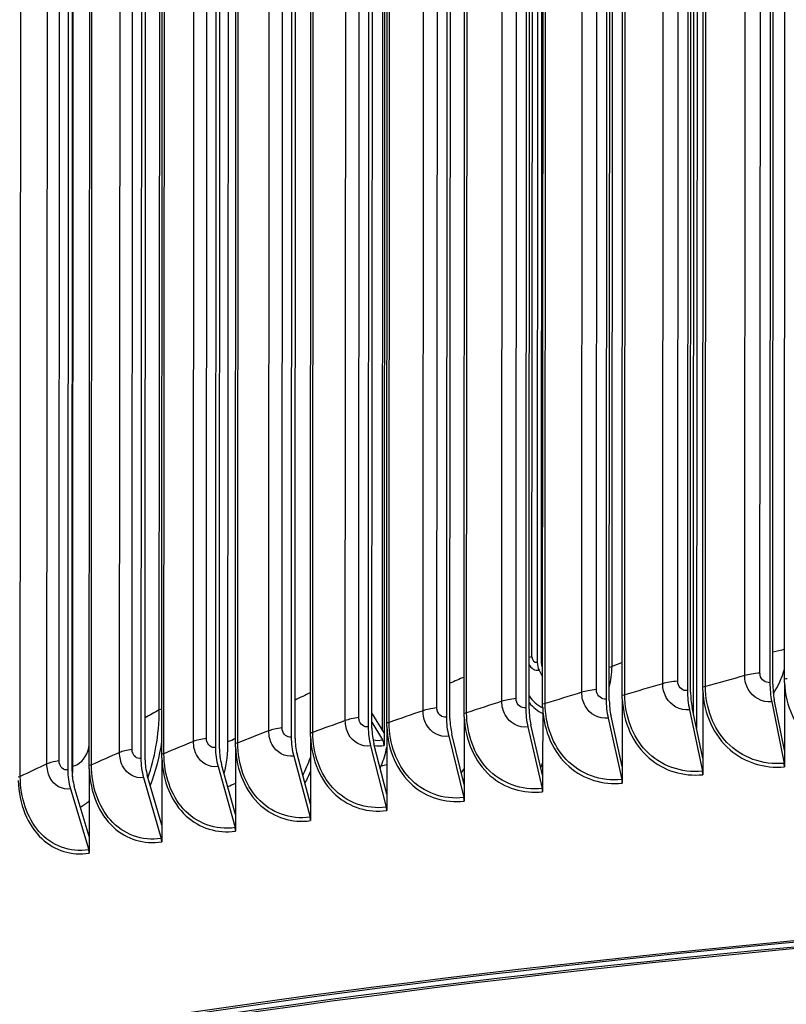
# Model space of a CAD drawing. Units: inches. Extents: x 2 to 86, y 1 to 67.
# Drawn here: x 14.3 to 17, y 51.1 to 54.5 of the extents above; entities that cross this region are included whole.
import ezdxf

# ---------------------------------------------------------------- set-up
doc = ezdxf.new("R2010")
doc.units = ezdxf.units.IN
doc.header["$LTSCALE"] = 4
doc.header["$MEASUREMENT"] = 0
doc.layers.add('Visible (ANSI)', color=7, linetype='Continuous')
doc.layers.add('Visible Narrow (ANSI)', color=7, linetype='Continuous')

msp = doc.modelspace()

# ---------------------------------------------------------------- linework, layer by layer
at = {"layer": 'Visible (ANSI)'}
for p, q in [((16.64183, 52.07285), (16.64532, 58.02846)), ((16.65618, 58.00763), (16.65267, 52.02154)), ((16.91173, 57.99458), (16.90832, 52.18125)), ((16.91847, 52.17639), (16.92188, 57.98972)), ((16.62435, 57.9667), (16.62095, 52.15337)), ((16.63167, 52.14856), (16.63507, 57.96189)), ((16.34039, 57.93729), (16.33698, 52.12396)), ((16.34827, 52.11921), (16.35167, 57.93255)), ((16.95894, 52.19359), (16.9623, 57.93352)), ((16.06, 57.90638), (16.0566, 52.09305)), ((16.06844, 52.08836), (16.07184, 57.90169)), ((16.39329, 52.13687), (16.39665, 57.8768)), ((16.67443, 52.16599), (16.67779, 57.90591)), ((15.78338, 57.87398), (15.77998, 52.06065)), ((15.79237, 52.05603), (15.79577, 57.86936)), ((16.1157, 52.10627), (16.11906, 57.84619)), ((15.51069, 57.84011), (15.50729, 52.02678)), ((15.52022, 52.02222), (15.52362, 57.83556)), ((15.84183, 52.07419), (15.84519, 57.81411)), ((15.24211, 57.80479), (15.23871, 51.99146)), ((15.25217, 51.98698), (15.25558, 57.80031)), ((15.57185, 52.04065), (15.57521, 57.78058)), ((14.97781, 57.76806), (14.97441, 51.95472)), ((14.98839, 51.95031), (14.9918, 57.76365)), ((15.30594, 52.00569), (15.30931, 57.74562)), ((14.71795, 57.72992), (14.71454, 51.91659)), ((14.72905, 51.91225), (14.73245, 57.72558)), ((15.04427, 51.96931), (15.04763, 57.70924)), ((14.46269, 57.6904), (14.45929, 51.87707)), ((14.4743, 51.87281), (14.4777, 57.68615)), ((14.787, 51.93155), (14.79036, 57.67148)), ((14.53428, 51.89243), (14.53764, 57.63236)), ((15.01815, 51.9764), (15.02124, 57.25314)), ((14.47689, 51.89002), (14.47998, 57.16676)), ((15.55757, 54.96436), (15.55585, 52.01756)), ((15.56437, 54.97214), (15.56263, 52.00635)), ((16.09844, 54.9835), (16.09684, 52.25229)), ((16.11141, 52.24797), (16.11301, 54.97917)), ((16.1035, 52.22475), (16.11575, 52.20213)), ((16.11577, 52.23538), (16.11339, 52.23976)), ((16.95916, 52.18139), (16.95903, 51.94578)), ((16.67465, 52.15379), (16.67451, 51.91818)), ((16.3935, 52.12468), (16.39337, 51.88906)), ((16.91486, 52.11477), (16.9578, 51.89983)), ((16.95903, 51.94578), (16.92383, 52.12197)), ((15.56263, 52.00635), (15.52025, 52.07635)), ((16.11591, 52.09407), (16.11577, 51.85846)), ((16.62786, 52.08692), (16.67322, 51.87222)), ((16.67451, 51.91818), (16.63733, 52.09418)), ((15.52023, 52.0431), (15.55743, 51.98167)), ((15.84204, 52.06199), (15.8419, 51.82638)), ((16.34426, 52.05755), (16.39201, 51.8431)), ((16.39337, 51.88906), (16.35422, 52.06486)), ((15.56263, 52.00635), (15.5626, 51.96241)), ((15.56263, 52.00635), (15.56263, 52.00635)), ((15.57206, 52.02846), (15.57192, 51.79285)), ((15.8419, 51.82638), (15.79891, 52.00174)), ((16.06424, 52.02668), (16.11435, 51.81248)), ((16.11577, 51.85846), (16.07469, 52.03404)), ((15.30615, 51.99349), (15.30601, 51.75788)), ((15.57192, 51.79285), (15.52705, 51.96797)), ((15.78797, 51.99432), (15.84041, 51.7804)), ((15.04447, 51.95712), (15.04433, 51.72151)), ((15.30601, 51.75788), (15.25928, 51.93277)), ((15.51563, 51.9605), (15.57037, 51.74686)), ((16.95903, 51.94578), (16.95899, 51.88776)), ((14.78719, 51.91936), (14.78706, 51.68375)), ((15.2474, 51.92523), (15.3044, 51.71188)), ((16.10944, 51.88553), (16.1158, 51.90261)), ((16.67451, 51.91818), (16.67448, 51.86016)), ((14.53448, 51.88024), (14.53434, 51.64463)), ((14.98343, 51.88853), (15.04266, 51.6755)), ((15.04433, 51.72151), (14.99578, 51.89614)), ((15.54903, 51.88218), (15.55303, 51.89199)), ((16.39337, 51.88906), (16.39333, 51.83104)), ((14.72391, 51.85044), (14.78532, 51.63773)), ((14.78706, 51.68375), (14.73671, 51.85812)), ((16.11577, 51.85846), (16.11574, 51.80044)), ((14.46898, 51.81098), (14.53255, 51.5986)), ((14.53434, 51.64463), (14.48223, 51.81872)), ((15.8419, 51.82638), (15.84186, 51.76836)), ((15.57192, 51.79285), (15.57189, 51.73482)), ((15.30601, 51.75788), (15.30598, 51.69986)), ((15.04433, 51.72151), (15.0443, 51.66349)), ((14.78706, 51.68375), (14.78702, 51.62573)), ((14.53434, 51.64463), (14.53431, 51.58661))]:
    msp.add_line(p, q, dxfattribs=at)
for centre, major_axis, ratio, start_param, end_param in [((16.11759, 52.24614), (0.00535, -0.0352), 0.5696921, 4.4509398, 5.2763037), ((16.11759, 52.24614), (-0.00159, 0.01049), 0.5696921, 1.3093471, 2.134711), ((16.96423, 52.15448), (0.01286, -0.13713), 0.3968025, 4.4788371, 4.9687775), ((16.96423, 52.15448), (-0.01053, 0.11223), 0.3968025, 1.3372445, 1.8271848), ((16.68001, 52.1269), (0.01374, -0.13704), 0.4190986, 4.4762258, 4.9661661), ((16.68001, 52.1269), (-0.01125, 0.11217), 0.4190986, 1.3346332, 1.8245735), ((16.18429, 52.24834), (-0.05333, -0.17976), 0.7939285, 5.7770587, 6.1752933), ((16.39914, 52.09782), (0.01464, -0.13695), 0.4411305, 4.4734098, 4.9633502), ((16.39914, 52.09782), (-0.01198, 0.11209), 0.4411305, 1.3318172, 1.8217575), ((16.12183, 52.06724), (0.01556, -0.13685), 0.4628843, 4.4703786, 4.960319), ((16.12183, 52.06724), (-0.01273, 0.11201), 0.4628843, 1.328786, 1.8187263), ((15.84823, 52.03519), (0.0165, -0.13674), 0.4843462, 4.4671206, 4.957061), ((15.84823, 52.03519), (-0.0135, 0.11192), 0.4843462, 1.325528, 1.8154683), ((15.57852, 52.0017), (0.01746, -0.13662), 0.5055027, 4.463623, 4.9535633), ((15.57852, 52.0017), (-0.01429, 0.11182), 0.5055027, 1.3220303, 1.8119706), ((14.83035, 52.03263), (-0.04822, 0.32056), 0.5662232, 4.0740194, 4.4517168), ((15.31288, 51.96677), (0.01845, -0.13649), 0.5263405, 4.4598714, 4.9498117), ((15.31288, 51.96677), (-0.0151, 0.11171), 0.5263405, 1.3182787, 1.8082191), ((15.54648, 51.96648), (0.0044, -0.02461), 0.6304722, 1.2935781, 2.118942), ((15.05147, 51.93043), (0.01948, -0.13634), 0.5468464, 4.4558502, 4.9457906), ((15.05147, 51.93043), (-0.01594, 0.11159), 0.5468464, 1.3142576, 1.8041979), ((15.56271, 52.14563), (-0.04585, -0.18181), 0.7465764, 0.0860181, 0.3249976), ((15.40873, 52.11456), (-0.04279, 0.32133), 0.5206904, 3.8802909, 4.1302939), ((14.79445, 51.89271), (0.02053, -0.13619), 0.5670076, 4.4515421, 4.9414824), ((14.79445, 51.89271), (-0.0168, 0.11147), 0.5670076, 1.3099495, 1.7998898), ((16.94884, 51.89262), (0.00233, -0.02489), 0.3968025, 1.3372445, 1.8271848), ((14.54198, 51.85363), (0.02162, -0.13602), 0.5868112, 4.4469278, 4.9368681), ((14.54198, 51.85363), (-0.01769, 0.11133), 0.5868112, 1.3053351, 1.7952755), ((14.27457, 51.94394), (-0.05406, 0.31962), 0.6099753, 4.3209736, 4.4409862), ((16.66376, 51.86496), (0.00249, -0.02488), 0.4190986, 1.3346332, 1.8245735), ((16.38205, 51.83579), (0.00266, -0.02486), 0.4411305, 1.3318172, 1.8217575), ((16.1039, 51.80512), (0.00282, -0.02484), 0.4628843, 1.328786, 1.8187263), ((15.82948, 51.77298), (0.00299, -0.02482), 0.4843462, 1.325528, 1.8154683), ((22.02041, 48.85348), (-12.46875, 0.0073), 0.2124345, 2.499649, 6.925129), ((22.02041, 48.85348), (-12.44375, 0.00729), 0.2124345, 2.5025484, 6.9222296), ((15.55896, 51.73938), (0.00317, -0.0248), 0.5055027, 1.3220303, 1.8119706), ((22.02041, 48.85348), (-12.375, 0.00724), 0.2124345, 2.5105319, 6.9142461), ((22.02041, 48.85348), (-12.35, 0.00723), 0.2124345, 2.5134388, 6.9113392), ((15.29251, 51.70434), (0.00335, -0.02477), 0.5263405, 1.3182787, 1.8082191), ((15.03031, 51.6679), (0.00354, -0.02475), 0.5468464, 1.3142576, 1.8041979), ((14.77252, 51.63006), (0.00373, -0.02472), 0.5670076, 1.3099495, 1.7998898), ((14.51929, 51.59086), (0.00392, -0.02469), 0.5868112, 1.3053351, 1.7952755)]:
    msp.add_ellipse(centre, major_axis=major_axis, ratio=ratio, start_param=start_param, end_param=end_param, dxfattribs=at)
for points in [[(16.95916, 52.18139), (16.95901, 52.18545), (16.95894, 52.18952), (16.95894, 52.19359)], [(16.67465, 52.15379), (16.6745, 52.15785), (16.67443, 52.16191), (16.67443, 52.16599)], [(16.11591, 52.09407), (16.11576, 52.09812), (16.11569, 52.10219), (16.1157, 52.10627)], [(16.3935, 52.12468), (16.39336, 52.12873), (16.39329, 52.1328), (16.39329, 52.13687)], [(15.84204, 52.06199), (15.84189, 52.06604), (15.84182, 52.07011), (15.84183, 52.07419)], [(15.57206, 52.02846), (15.57192, 52.03251), (15.57185, 52.03658), (15.57185, 52.04065)], [(15.30615, 51.99349), (15.30601, 51.99755), (15.30594, 52.00161), (15.30594, 52.00569)], [(15.04447, 51.95712), (15.04434, 51.96117), (15.04427, 51.96524), (15.04427, 51.96931)], [(14.78719, 51.91936), (14.78706, 51.92341), (14.78699, 51.92748), (14.787, 51.93155)], [(14.53448, 51.88024), (14.53435, 51.88429), (14.53428, 51.88835), (14.53428, 51.89243)]]:
    msp.add_open_spline(points, degree=3, dxfattribs=at)
at = {"layer": 'Visible Narrow (ANSI)'}
for p, q in [((16.82062, 52.20585), (16.82398, 57.94578)), ((16.87366, 52.21468), (16.87702, 57.95461)), ((16.53471, 52.17751), (16.53807, 57.91744)), ((16.58669, 52.18662), (16.59005, 57.92654)), ((16.25226, 52.14765), (16.25562, 57.88757)), ((16.30314, 52.15703), (16.3065, 57.89696)), ((16.40248, 52.13855), (16.40584, 57.87848)), ((16.68381, 52.16762), (16.68717, 57.90755)), ((15.97344, 52.11628), (15.9768, 57.85621)), ((16.0232, 52.12594), (16.02656, 57.86586)), ((16.12468, 52.108), (16.12804, 57.84792)), ((15.69845, 52.08344), (15.70181, 57.82337)), ((15.74704, 52.09336), (15.7504, 57.83328)), ((15.8506, 52.07596), (15.85396, 57.81589)), ((15.42743, 52.04914), (15.43079, 57.78907)), ((15.47484, 52.05931), (15.4782, 57.79924)), ((15.58042, 52.04248), (15.58378, 57.7824)), ((15.16058, 52.01341), (15.16394, 57.75333)), ((15.20676, 52.02383), (15.21012, 57.76375)), ((15.31429, 52.00756), (15.31765, 57.74748)), ((14.89805, 51.97625), (14.90141, 57.71618)), ((14.94298, 51.98692), (14.94634, 57.72685)), ((15.05239, 51.97123), (15.05575, 57.71115)), ((14.64001, 51.93771), (14.64337, 57.67764)), ((14.68366, 51.94861), (14.68703, 57.68854)), ((14.79489, 51.93351), (14.79825, 57.67344)), ((14.38662, 51.8978), (14.38998, 57.63773)), ((14.42897, 51.90894), (14.43233, 57.64886)), ((14.54194, 51.89443), (14.5453, 57.63435)), ((14.29371, 51.854), (14.29707, 57.59393)), ((16.35771, 52.23726), (16.36071, 57.36743)), ((14.77857, 52.08634), (14.78157, 57.21651)), ((16.07857, 52.2715), (16.08014, 54.95874))]:
    msp.add_line(p, q, dxfattribs=at)
for centre, major_axis, ratio, start_param, end_param in [((16.10353, 52.2723), (-0.01384, -0.04665), 0.7939285, 5.5542197, 6.640108), ((16.09932, 52.26535), (-0.03561, 0.00002), 0.2124345, 5.3348039, 5.756409), ((16.09685, 52.27428), (-0.0064, -0.02157), 0.7939285, 5.0693117, 6.640108), ((16.1796, 52.24973), (-0.04811, -0.16214), 0.7939285, 5.6989615, 6.1589326), ((15.55752, 52.14694), (-0.04136, -0.164), 0.7465764, 0.0640277, 0.3249976)]:
    msp.add_ellipse(centre, major_axis=major_axis, ratio=ratio, start_param=start_param, end_param=end_param, dxfattribs=at)
for points in [[(16.959, 52.29767), (16.94705, 52.29402), (16.93345, 52.29063), (16.91849, 52.28755)], [(16.39335, 52.2511), (16.38139, 52.24649), (16.3695, 52.24188), (16.35771, 52.23726)], [(16.34816, 52.16485), (16.3544, 52.18865), (16.35769, 52.21311), (16.35771, 52.23726)], [(16.35771, 52.23726), (16.35474, 52.23609), (16.35161, 52.23495), (16.34833, 52.23383)], [(16.87366, 52.21468), (16.8529, 52.21272), (16.83449, 52.20965), (16.82062, 52.20585)], [(16.92039, 52.14363), (16.93765, 52.16951), (16.95069, 52.19855), (16.95882, 52.22872)], [(15.8419, 52.20063), (15.82521, 52.19341), (15.80872, 52.1862), (15.79244, 52.17898)], [(16.53471, 52.17751), (16.48989, 52.16457), (16.44581, 52.15159), (16.40248, 52.13855)], [(16.58669, 52.18662), (16.56617, 52.18454), (16.54813, 52.18138), (16.53471, 52.17751)], [(16.82062, 52.20585), (16.77428, 52.19316), (16.72868, 52.18042), (16.68381, 52.16762)], [(16.96852, 52.19517), (16.966, 52.19449), (16.96268, 52.19394), (16.95894, 52.19359)], [(15.30603, 52.14689), (15.28781, 52.13801), (15.26989, 52.12913), (15.25225, 52.12025)], [(16.25226, 52.14765), (16.20898, 52.13447), (16.16646, 52.12126), (16.12468, 52.108)], [(16.30314, 52.15703), (16.28288, 52.15485), (16.26521, 52.15159), (16.25226, 52.14765)], [(16.68381, 52.16762), (16.68137, 52.16692), (16.67812, 52.16636), (16.67443, 52.16599)], [(15.97344, 52.11628), (15.93175, 52.10289), (15.8908, 52.08944), (15.8506, 52.07596)], [(16.0232, 52.12594), (16.0032, 52.12365), (15.98593, 52.1203), (15.97344, 52.11628)], [(16.12468, 52.108), (16.12241, 52.10727), (16.1193, 52.10668), (16.1157, 52.10627)], [(16.40248, 52.13855), (16.40012, 52.13785), (16.39694, 52.13726), (16.39329, 52.13687)], [(14.77857, 52.08634), (14.76178, 52.077), (14.7453, 52.06767), (14.72913, 52.05834)], [(14.7871, 52.08939), (14.78348, 52.08849), (14.78057, 52.08745), (14.77857, 52.08634)], [(15.69845, 52.08344), (15.65835, 52.06982), (15.619, 52.05617), (15.58042, 52.04248)], [(15.74704, 52.09336), (15.72732, 52.09096), (15.71045, 52.08752), (15.69845, 52.08344)], [(15.8506, 52.07596), (15.84842, 52.07523), (15.84538, 52.07461), (15.84183, 52.07419)], [(15.42743, 52.04914), (15.38896, 52.03531), (15.35124, 52.02145), (15.31429, 52.00756)], [(15.47484, 52.05931), (15.45541, 52.05681), (15.43895, 52.05328), (15.42743, 52.04914)], [(15.58042, 52.04248), (15.57832, 52.04173), (15.57535, 52.0411), (15.57185, 52.04065)], [(15.16058, 52.01341), (15.12375, 51.99938), (15.08769, 51.98531), (15.05239, 51.97123)], [(15.20676, 52.02383), (15.18763, 52.02122), (15.1716, 52.01761), (15.16058, 52.01341)], [(15.31429, 52.00756), (15.31228, 52.0068), (15.30939, 52.00615), (15.30594, 52.00569)], [(14.78685, 51.97565), (14.77867, 51.92359), (14.76518, 51.87193), (14.74686, 51.82229)], [(14.89805, 51.97625), (14.86289, 51.96203), (14.82851, 51.94778), (14.79489, 51.93351)], [(14.94298, 51.98692), (14.92417, 51.98422), (14.90857, 51.98051), (14.89805, 51.97625)], [(15.01815, 51.9764), (15.02716, 51.97775), (15.03607, 51.98182), (15.04416, 51.98791)], [(15.05239, 51.97123), (15.05047, 51.97046), (15.04766, 51.9698), (15.04427, 51.96931)], [(14.64001, 51.93771), (14.60655, 51.9233), (14.57386, 51.90887), (14.54194, 51.89443)], [(14.68366, 51.94861), (14.66518, 51.94581), (14.65003, 51.94203), (14.64001, 51.93771)], [(14.79489, 51.93351), (14.79306, 51.93273), (14.79033, 51.93206), (14.787, 51.93155)], [(14.42897, 51.90894), (14.41083, 51.90603), (14.39613, 51.90217), (14.38662, 51.8978)], [(15.2792, 51.85748), (15.28903, 51.87778), (15.29796, 51.89858), (15.30593, 51.91977)], [(14.38662, 51.8978), (14.35488, 51.88322), (14.32391, 51.86862), (14.29371, 51.854)], [(14.54194, 51.89443), (14.54021, 51.89364), (14.53755, 51.89295), (14.53428, 51.89243)], [(15.30592, 51.87231), (15.29981, 51.85839), (15.29328, 51.84467), (15.28637, 51.83119)], [(15.55303, 51.89199), (15.55935, 51.89283), (15.56567, 51.89402), (15.57197, 51.89555)], [(15.83198, 51.86617), (15.83529, 51.87125), (15.83854, 51.87638), (15.84172, 51.88156)], [(14.29371, 51.854), (14.29207, 51.85321), (14.2895, 51.8525), (14.28629, 51.85197)], [(15.01719, 51.81915), (15.02635, 51.82224), (15.03542, 51.82608), (15.04432, 51.83062)], [(15.84191, 51.84596), (15.84074, 51.84421), (15.83956, 51.84248), (15.83837, 51.84075)], [(14.50355, 51.74747), (14.51413, 51.75362), (14.52443, 51.76084), (14.53432, 51.76903)]]:
    msp.add_open_spline(points, degree=3, dxfattribs=at)
for points, knots in [([(16.90832, 52.18125), (16.89253, 52.17976), (16.8776, 52.1912), (16.87439, 52.20724), (16.8739, 52.20966), (16.87366, 52.21216), (16.87366, 52.21468)], [1.5707963, 1.5707963, 1.5707963, 1.5707963, 2.9355882, 2.9355882, 2.9355882, 3.1415927, 3.1415927, 3.1415927, 3.1415927]), ([(16.62786, 52.08692), (16.59479, 52.08361), (16.56248, 52.10071), (16.54645, 52.13001), (16.53878, 52.14404), (16.5347, 52.16056), (16.53471, 52.17751)], [1.5707963, 1.5707963, 1.5707963, 1.5707963, 2.6331485, 2.6331485, 2.6331485, 3.1415927, 3.1415927, 3.1415927, 3.1415927]), ([(16.62095, 52.15337), (16.60534, 52.1518), (16.59059, 52.16316), (16.58741, 52.17918), (16.58693, 52.1816), (16.58668, 52.1841), (16.58669, 52.18662)], [1.5707963, 1.5707963, 1.5707963, 1.5707963, 2.9355882, 2.9355882, 2.9355882, 3.1415927, 3.1415927, 3.1415927, 3.1415927]), ([(16.91486, 52.11477), (16.88141, 52.11163), (16.84871, 52.12891), (16.8325, 52.1583), (16.82474, 52.17236), (16.82061, 52.1889), (16.82062, 52.20585)], [1.5707963, 1.5707963, 1.5707963, 1.5707963, 2.6331485, 2.6331485, 2.6331485, 3.1415927, 3.1415927, 3.1415927, 3.1415927]), ([(16.95916, 52.18139), (16.96218, 52.09982), (16.99749, 52.02324), (17.05496, 51.97404), (17.10698, 51.92952), (17.17652, 51.90769), (17.2467, 51.91383)], [0.0399707, 0.0399707, 0.0399707, 0.0399707, 0.8434971, 0.8434971, 0.8434971, 1.5707963, 1.5707963, 1.5707963, 1.5707963]), ([(16.34426, 52.05755), (16.31159, 52.05406), (16.27968, 52.071), (16.26385, 52.10021), (16.25628, 52.1142), (16.25225, 52.13069), (16.25226, 52.14765)], [1.5707963, 1.5707963, 1.5707963, 1.5707963, 2.6331485, 2.6331485, 2.6331485, 3.1415927, 3.1415927, 3.1415927, 3.1415927]), ([(16.33698, 52.12396), (16.32157, 52.12231), (16.30699, 52.13359), (16.30385, 52.1496), (16.30338, 52.15201), (16.30314, 52.15451), (16.30314, 52.15703)], [1.5707963, 1.5707963, 1.5707963, 1.5707963, 2.9355882, 2.9355882, 2.9355882, 3.1415927, 3.1415927, 3.1415927, 3.1415927]), ([(16.67465, 52.15379), (16.67763, 52.07224), (16.71253, 51.99584), (16.76936, 51.94695), (16.8208, 51.9027), (16.88957, 51.88125), (16.95899, 51.88776)], [0.0399707, 0.0399707, 0.0399707, 0.0399707, 0.8434971, 0.8434971, 0.8434971, 1.5707963, 1.5707963, 1.5707963, 1.5707963]), ([(16.9578, 51.89983), (16.8832, 51.89283), (16.80952, 51.9197), (16.75862, 51.97249), (16.71105, 52.02184), (16.68377, 52.09316), (16.68381, 52.16762)], [1.5707963, 1.5707963, 1.5707963, 1.5707963, 2.3826857, 2.3826857, 2.3826857, 3.1415927, 3.1415927, 3.1415927, 3.1415927]), ([(16.06424, 52.02668), (16.03199, 52.02301), (16.0005, 52.03978), (15.98489, 52.06891), (15.97741, 52.08286), (15.97343, 52.09933), (15.97344, 52.11628)], [1.5707963, 1.5707963, 1.5707963, 1.5707963, 2.6331485, 2.6331485, 2.6331485, 3.1415927, 3.1415927, 3.1415927, 3.1415927]), ([(16.0566, 52.09305), (16.04138, 52.09132), (16.027, 52.10252), (16.0239, 52.11851), (16.02343, 52.12092), (16.0232, 52.12342), (16.0232, 52.12594)], [1.5707963, 1.5707963, 1.5707963, 1.5707963, 2.9355882, 2.9355882, 2.9355882, 3.1415927, 3.1415927, 3.1415927, 3.1415927]), ([(16.39201, 51.8431), (16.31916, 51.83531), (16.24727, 51.8614), (16.19763, 51.91366), (16.15123, 51.96251), (16.12464, 52.03353), (16.12468, 52.108)], [1.5707963, 1.5707963, 1.5707963, 1.5707963, 2.3826857, 2.3826857, 2.3826857, 3.1415927, 3.1415927, 3.1415927, 3.1415927]), ([(16.3935, 52.12468), (16.39645, 52.04314), (16.43092, 51.96693), (16.48707, 51.91834), (16.53789, 51.87436), (16.60585, 51.85327), (16.67448, 51.86016)], [0.0399707, 0.0399707, 0.0399707, 0.0399707, 0.8434971, 0.8434971, 0.8434971, 1.5707963, 1.5707963, 1.5707963, 1.5707963]), ([(16.67322, 51.87222), (16.59947, 51.86482), (16.52666, 51.8913), (16.47638, 51.94382), (16.42938, 51.99292), (16.40243, 52.06409), (16.40248, 52.13855)], [1.5707963, 1.5707963, 1.5707963, 1.5707963, 2.3826857, 2.3826857, 2.3826857, 3.1415927, 3.1415927, 3.1415927, 3.1415927]), ([(14.73897, 51.84985), (14.75087, 51.88487), (14.76025, 51.92081), (14.76682, 51.95711), (14.77459, 52.00009), (14.77854, 52.04351), (14.77857, 52.08634)], [2.73574817, 2.73574817, 2.73574817, 2.73574817, 2.92158542, 2.92158542, 2.92158542, 3.14159265, 3.14159265, 3.14159265, 3.14159265]), ([(15.78797, 51.99432), (15.75617, 51.99048), (15.72512, 52.00708), (15.70973, 52.03613), (15.70236, 52.05004), (15.69844, 52.06649), (15.69845, 52.08344)], [1.5707963, 1.5707963, 1.5707963, 1.5707963, 2.6331485, 2.6331485, 2.6331485, 3.1415927, 3.1415927, 3.1415927, 3.1415927]), ([(15.77998, 52.06065), (15.76497, 52.05884), (15.75079, 52.06996), (15.74773, 52.08594), (15.74727, 52.08835), (15.74704, 52.09084), (15.74704, 52.09336)], [1.5707963, 1.5707963, 1.5707963, 1.5707963, 2.9355882, 2.9355882, 2.9355882, 3.1415927, 3.1415927, 3.1415927, 3.1415927]), ([(16.11435, 51.81248), (16.04245, 51.80431), (15.97152, 51.83002), (15.92255, 51.88201), (15.87678, 51.93062), (15.85056, 52.0015), (15.8506, 52.07596)], [1.5707963, 1.5707963, 1.5707963, 1.5707963, 2.3826857, 2.3826857, 2.3826857, 3.1415927, 3.1415927, 3.1415927, 3.1415927]), ([(16.11591, 52.09407), (16.11881, 52.01255), (16.15283, 51.93652), (16.20826, 51.88823), (16.25844, 51.84452), (16.32554, 51.8238), (16.39333, 51.83104)], [0.0399707, 0.0399707, 0.0399707, 0.0399707, 0.8434971, 0.8434971, 0.8434971, 1.5707963, 1.5707963, 1.5707963, 1.5707963]), ([(15.51563, 51.9605), (15.4843, 51.95649), (15.45371, 51.97292), (15.43854, 52.00189), (15.43128, 52.01576), (15.42742, 52.03219), (15.42743, 52.04914)], [1.5707963, 1.5707963, 1.5707963, 1.5707963, 2.6331485, 2.6331485, 2.6331485, 3.1415927, 3.1415927, 3.1415927, 3.1415927]), ([(15.50729, 52.02678), (15.4925, 52.02489), (15.47853, 52.03594), (15.47552, 52.0519), (15.47506, 52.0543), (15.47483, 52.05679), (15.47484, 52.05931)], [1.5707963, 1.5707963, 1.5707963, 1.5707963, 2.9355882, 2.9355882, 2.9355882, 3.1415927, 3.1415927, 3.1415927, 3.1415927]), ([(15.84041, 51.7804), (15.76951, 51.77184), (15.69958, 51.79718), (15.65132, 51.84891), (15.60621, 51.89727), (15.58037, 51.96801), (15.58042, 52.04248)], [1.5707963, 1.5707963, 1.5707963, 1.5707963, 2.3826857, 2.3826857, 2.3826857, 3.1415927, 3.1415927, 3.1415927, 3.1415927]), ([(15.84204, 52.06199), (15.8449, 51.98049), (15.87844, 51.90464), (15.93313, 51.85664), (15.98262, 51.8132), (16.04883, 51.79283), (16.11574, 51.80044)], [0.0399707, 0.0399707, 0.0399707, 0.0399707, 0.8434971, 0.8434971, 0.8434971, 1.5707963, 1.5707963, 1.5707963, 1.5707963]), ([(15.2474, 51.92523), (15.21655, 51.92105), (15.18644, 51.93733), (15.17151, 51.96622), (15.16437, 51.98004), (15.16057, 51.99645), (15.16058, 52.01341)], [1.5707963, 1.5707963, 1.5707963, 1.5707963, 2.6331485, 2.6331485, 2.6331485, 3.1415927, 3.1415927, 3.1415927, 3.1415927]), ([(15.23871, 51.99146), (15.22415, 51.98949), (15.21039, 52.00047), (15.20743, 52.01641), (15.20698, 52.01882), (15.20676, 52.02131), (15.20676, 52.02383)], [1.5707963, 1.5707963, 1.5707963, 1.5707963, 2.9355882, 2.9355882, 2.9355882, 3.1415927, 3.1415927, 3.1415927, 3.1415927]), ([(15.57037, 51.74686), (15.50051, 51.73793), (15.43163, 51.76289), (15.38411, 51.81437), (15.33968, 51.86249), (15.31425, 51.93309), (15.31429, 52.00756)], [1.5707963, 1.5707963, 1.5707963, 1.5707963, 2.3826857, 2.3826857, 2.3826857, 3.1415927, 3.1415927, 3.1415927, 3.1415927]), ([(15.57206, 52.02846), (15.57488, 51.94697), (15.60793, 51.8713), (15.66183, 51.8236), (15.71061, 51.78042), (15.77588, 51.7604), (15.84186, 51.76836)], [0.0399707, 0.0399707, 0.0399707, 0.0399707, 0.8434971, 0.8434971, 0.8434971, 1.5707963, 1.5707963, 1.5707963, 1.5707963]), ([(14.47689, 51.89002), (14.49891, 51.89374), (14.52041, 51.91515), (14.52941, 51.94239), (14.53235, 51.95132), (14.53403, 51.96076), (14.53433, 51.97003)], [1.5707963, 1.5707963, 1.5707963, 1.5707963, 2.7236857, 2.7236857, 2.7236857, 3.101689, 3.101689, 3.101689, 3.101689]), ([(14.98343, 51.88853), (14.95309, 51.8842), (14.92348, 51.90031), (14.9088, 51.92912), (14.90177, 51.94291), (14.89804, 51.9593), (14.89805, 51.97625)], [1.5707963, 1.5707963, 1.5707963, 1.5707963, 2.6331485, 2.6331485, 2.6331485, 3.1415927, 3.1415927, 3.1415927, 3.1415927]), ([(14.97441, 51.95472), (14.96009, 51.95268), (14.94655, 51.96358), (14.94364, 51.97951), (14.9432, 51.98191), (14.94298, 51.9844), (14.94298, 51.98692)], [1.5707963, 1.5707963, 1.5707963, 1.5707963, 2.9355882, 2.9355882, 2.9355882, 3.1415927, 3.1415927, 3.1415927, 3.1415927]), ([(15.3044, 51.71188), (15.23561, 51.70258), (15.16784, 51.72718), (15.12108, 51.77841), (15.07737, 51.82629), (15.05235, 51.89676), (15.05239, 51.97123)], [1.5707963, 1.5707963, 1.5707963, 1.5707963, 2.3826857, 2.3826857, 2.3826857, 3.1415927, 3.1415927, 3.1415927, 3.1415927]), ([(15.30615, 51.99349), (15.30893, 51.91202), (15.34146, 51.83653), (15.39454, 51.78911), (15.44258, 51.74619), (15.50687, 51.72651), (15.57189, 51.73482)], [0.0399707, 0.0399707, 0.0399707, 0.0399707, 0.8434971, 0.8434971, 0.8434971, 1.5707963, 1.5707963, 1.5707963, 1.5707963]), ([(14.72391, 51.85044), (14.69409, 51.84595), (14.665, 51.8619), (14.65057, 51.89064), (14.64367, 51.90439), (14.64, 51.92076), (14.64001, 51.93771)], [1.5707963, 1.5707963, 1.5707963, 1.5707963, 2.6331485, 2.6331485, 2.6331485, 3.1415927, 3.1415927, 3.1415927, 3.1415927]), ([(14.71454, 51.91659), (14.70047, 51.91446), (14.68718, 51.9253), (14.68431, 51.94121), (14.68388, 51.94361), (14.68366, 51.94609), (14.68366, 51.94861)], [1.5707963, 1.5707963, 1.5707963, 1.5707963, 2.9355882, 2.9355882, 2.9355882, 3.1415927, 3.1415927, 3.1415927, 3.1415927]), ([(15.04266, 51.6755), (14.975, 51.66584), (14.90836, 51.69008), (14.86239, 51.74105), (14.81943, 51.78871), (14.79485, 51.85904), (14.79489, 51.93351)], [1.5707963, 1.5707963, 1.5707963, 1.5707963, 2.3826857, 2.3826857, 2.3826857, 3.1415927, 3.1415927, 3.1415927, 3.1415927]), ([(15.04447, 51.95712), (15.0472, 51.87566), (15.0792, 51.80034), (15.13142, 51.7532), (15.17869, 51.71054), (15.24197, 51.69121), (15.30598, 51.69986)], [0.0399707, 0.0399707, 0.0399707, 0.0399707, 0.8434971, 0.8434971, 0.8434971, 1.5707963, 1.5707963, 1.5707963, 1.5707963]), ([(14.45929, 51.87707), (14.44547, 51.87487), (14.43242, 51.88564), (14.42961, 51.90153), (14.42919, 51.90393), (14.42897, 51.90641), (14.42897, 51.90894)], [1.5707963, 1.5707963, 1.5707963, 1.5707963, 2.9355882, 2.9355882, 2.9355882, 3.1415927, 3.1415927, 3.1415927, 3.1415927]), ([(14.78719, 51.91936), (14.78988, 51.83792), (14.82132, 51.76277), (14.87266, 51.71591), (14.91912, 51.67349), (14.98134, 51.65449), (15.0443, 51.66349)], [0.0399707, 0.0399707, 0.0399707, 0.0399707, 0.8434971, 0.8434971, 0.8434971, 1.5707963, 1.5707963, 1.5707963, 1.5707963]), ([(14.46898, 51.81098), (14.43971, 51.80633), (14.41115, 51.82213), (14.39699, 51.85078), (14.39022, 51.8645), (14.38661, 51.88085), (14.38662, 51.8978)], [1.5707963, 1.5707963, 1.5707963, 1.5707963, 2.6331485, 2.6331485, 2.6331485, 3.1415927, 3.1415927, 3.1415927, 3.1415927]), ([(14.53448, 51.88024), (14.53711, 51.79881), (14.56798, 51.72382), (14.6184, 51.67724), (14.66403, 51.63507), (14.72515, 51.6164), (14.78702, 51.62573)], [0.0399707, 0.0399707, 0.0399707, 0.0399707, 0.8434971, 0.8434971, 0.8434971, 1.5707963, 1.5707963, 1.5707963, 1.5707963]), ([(14.78532, 51.63773), (14.71883, 51.62771), (14.65337, 51.65159), (14.60823, 51.70233), (14.56603, 51.74975), (14.5419, 51.81996), (14.54194, 51.89443)], [1.5707963, 1.5707963, 1.5707963, 1.5707963, 2.3826857, 2.3826857, 2.3826857, 3.1415927, 3.1415927, 3.1415927, 3.1415927]), ([(14.28648, 51.83978), (14.28906, 51.75836), (14.31934, 51.68354), (14.3688, 51.63722), (14.41358, 51.59529), (14.47356, 51.57695), (14.53431, 51.58661)], [0.0399707, 0.0399707, 0.0399707, 0.0399707, 0.8434971, 0.8434971, 0.8434971, 1.5707963, 1.5707963, 1.5707963, 1.5707963]), ([(14.53255, 51.5986), (14.46726, 51.58823), (14.40302, 51.61176), (14.35873, 51.66226), (14.31733, 51.70946), (14.29367, 51.77954), (14.29371, 51.854)], [1.5707963, 1.5707963, 1.5707963, 1.5707963, 2.3826857, 2.3826857, 2.3826857, 3.1415927, 3.1415927, 3.1415927, 3.1415927])]:
    msp.add_open_spline(points, degree=3, knots=knots, dxfattribs=at)

doc.saveas('drawing.dxf')
